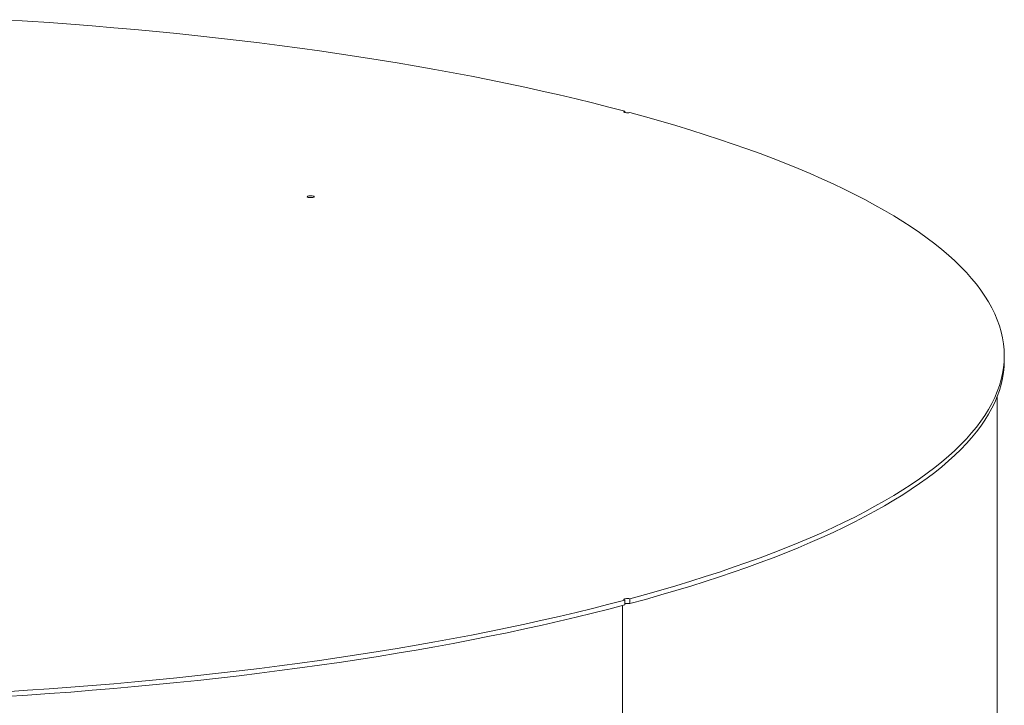
# Model space of a CAD drawing. Units: inches. Extents: x 0.5 to 10.5, y 0.5 to 7.9.
# Drawn here: x 8.1 to 9.1, y 3.7 to 4.4 of the extents above; entities that cross this region are included whole.
import ezdxf

# ---------------------------------------------------------------- set-up
doc = ezdxf.new("R2010")
doc.units = ezdxf.units.IN
doc.header["$MEASUREMENT"] = 0

msp = doc.modelspace()

# ---------------------------------------------------------------- linework, layer by layer
at = {"color": 7, "linetype": 'Continuous', "lineweight": 15}
for p, q in [((8.7180614, 4.3071556), (8.7180614, 4.3084002)), ((9.0749456, 4.0739077), (9.0749456, 4.0784537)), ((9.0683666, 3.3290935), (9.0683666, 4.0401417)), ((8.7157386, 3.843344), (8.7157386, 3.7137769)), ((8.7180614, 3.8485072), (8.7180614, 3.8439612)), ((8.7227135, 3.8452076), (8.7227135, 3.8497535))]:
    msp.add_line(p, q, dxfattribs=at)
at = {"color": 7, "linetype": 'Continuous', "lineweight": 15, "flags": 128}
for points in [[(8.1358024, 4.3945121), (8.156279, 4.3931998), (8.1766672, 4.3917923), (8.1969611, 4.3902899), (8.2171543, 4.3886933), (8.2372408, 4.3870028), (8.2572146, 4.3852189), (8.2770695, 4.3833423), (8.2967996, 4.3813734), (8.3163989, 4.3793129), (8.3358615, 4.3771614), (8.3551814, 4.3749196), (8.3743529, 4.372588), (8.3933702, 4.3701675), (8.4122274, 4.3676587), (8.4309189, 4.3650624), (8.4494391, 4.3623795), (8.4677822, 4.3596106), (8.4859429, 4.3567567), (8.5039155, 4.3538186), (8.5216947, 4.3507972), (8.5392751, 4.3476934), (8.5566513, 4.3445082), (8.5738181, 4.3412425), (8.5907703, 4.3378973), (8.6075028, 4.3344736), (8.6240105, 4.3309725), (8.6402884, 4.327395), (8.6563316, 4.3237421), (8.6721353, 4.3200151), (8.6876946, 4.316215), (8.7030048, 4.312343), (8.7180614, 4.3084002)], [(8.7180614, 4.3084002), (8.7174079, 4.3081495), (8.7171134, 4.307854), (8.7172136, 4.3075494), (8.7176963, 4.3072723), (8.7185034, 4.307056), (8.7195378, 4.3069267), (8.7206748, 4.3068999), (8.7217776, 4.3069788), (8.7227135, 4.3071539)], [(8.7227135, 4.3071539), (8.7374302, 4.30312), (8.7518829, 4.2990182), (8.7660671, 4.2948497), (8.7799785, 4.2906158), (8.793613, 4.2863176), (8.8069664, 4.2819566), (8.8200347, 4.277534), (8.8328138, 4.2730512), (8.8453001, 4.2685095), (8.8574896, 4.2639103), (8.8693787, 4.259255), (8.8809638, 4.254545), (8.8922414, 4.2497818), (8.9032081, 4.2449667), (8.9138606, 4.2401013), (8.9241955, 4.235187), (8.9342099, 4.2302252), (8.9439007, 4.2252175), (8.9532649, 4.2201655), (8.9622997, 4.2150705), (8.9710025, 4.2099343), (8.9793704, 4.2047583), (8.9874011, 4.199544), (8.9950921, 4.1942932), (9.0024411, 4.1890072), (9.0094458, 4.1836879), (9.0161041, 4.1783367), (9.022414, 4.1729553), (9.0283737, 4.1675453), (9.0339812, 4.1621084), (9.0392349, 4.1566461), (9.0441332, 4.1511602), (9.0486747, 4.1456523), (9.0528579, 4.1401241), (9.0566817, 4.1345772), (9.0601447, 4.1290134), (9.063246, 4.1234342), (9.0659847, 4.1178415), (9.0683599, 4.1122368), (9.0703709, 4.1066219), (9.0720171, 4.1009985), (9.073298, 4.0953683), (9.0742132, 4.0897329), (9.0747625, 4.0840941), (9.0749456, 4.0784537), (9.0747625, 4.0728132), (9.0742132, 4.0671745), (9.073298, 4.0615391), (9.0720171, 4.0559089), (9.0703709, 4.0502855), (9.0683599, 4.0446706), (9.0659847, 4.0390659), (9.063246, 4.0334731), (9.0601447, 4.027894), (9.0566817, 4.0223301), (9.0528579, 4.0167833), (9.0486747, 4.011255), (9.0441332, 4.0057471), (9.0392349, 4.0002612), (9.0339812, 3.994799), (9.0283737, 3.989362), (9.022414, 3.9839521), (9.0161041, 3.9785707), (9.0094458, 3.9732195), (9.0024411, 3.9679001), (8.9950921, 3.9626142), (8.9874011, 3.9573633), (8.9793704, 3.9521491), (8.9710025, 3.9469731), (8.9622997, 3.9418368), (8.9532649, 3.9367419), (8.9439007, 3.9316898), (8.9342099, 3.9266822), (8.9241955, 3.9217204), (8.9138606, 3.9168061), (8.9032081, 3.9119406), (8.8922414, 3.9071256), (8.8809638, 3.9023623), (8.8693787, 3.8976523), (8.8574896, 3.8929971), (8.8453001, 3.8883979), (8.8328138, 3.8838562), (8.8200347, 3.8793734), (8.8069664, 3.8749508), (8.793613, 3.8705898), (8.7799785, 3.8662916), (8.7660671, 3.8620576), (8.7518829, 3.8578891), (8.7374302, 3.8537873), (8.7227135, 3.8497535)], [(8.4203354, 4.2273898), (8.4196802, 4.2276405), (8.4193845, 4.2279361), (8.419484, 4.228241), (8.4199669, 4.2285184), (8.4207747, 4.2287348), (8.4218101, 4.2288642), (8.4229481, 4.2288909), (8.4240516, 4.2288117), (8.4249874, 4.2286361), (8.4256427, 4.2283854), (8.4259384, 4.2280897), (8.4258388, 4.2277848), (8.425356, 4.2275074), (8.4245482, 4.227291), (8.4235128, 4.2271617), (8.4223747, 4.227135), (8.4212712, 4.2272142), (8.4203354, 4.2273898)], [(9.0749456, 4.0739077), (9.0747625, 4.0682673), (9.0742132, 4.0626285), (9.073298, 4.0569932), (9.0720171, 4.0513629), (9.0703709, 4.0457395), (9.0683599, 4.0401246), (9.0659847, 4.03452), (9.063246, 4.0289272), (9.0601447, 4.0233481), (9.0566817, 4.0177842), (9.0528579, 4.0122373), (9.0486747, 4.0067091), (9.0441332, 4.0012012), (9.0392349, 3.9957153), (9.0339812, 3.9902531), (9.0283737, 3.9848161), (9.022414, 3.9794061), (9.0161041, 3.9740247), (9.0094458, 3.9686735), (9.0024411, 3.9633542), (8.9950921, 3.9580683), (8.9874011, 3.9528174), (8.9793704, 3.9476032), (8.9710025, 3.9424271), (8.9622997, 3.9372909), (8.9532649, 3.9321959), (8.9439007, 3.9271439), (8.9342099, 3.9221362), (8.9241955, 3.9171745), (8.9138606, 3.9122601), (8.9032081, 3.9073947), (8.8922414, 3.9025796), (8.8809638, 3.8978164), (8.8693787, 3.8931064), (8.8574896, 3.8884511), (8.8453001, 3.883852), (8.8328138, 3.8793103), (8.8200347, 3.8748275), (8.8069664, 3.8704049), (8.793613, 3.8660438), (8.7799785, 3.8617457), (8.7660671, 3.8575117), (8.7518829, 3.8533432), (8.7374302, 3.8492414), (8.7227135, 3.8452076)], [(8.7180614, 3.8485072), (8.7030048, 3.8445644), (8.6876946, 3.8406924), (8.6721353, 3.8368923), (8.6563316, 3.8331652), (8.6402884, 3.8295124), (8.6240105, 3.8259349), (8.6075028, 3.8224337), (8.5907703, 3.8190101), (8.5738181, 3.8156649), (8.5566513, 3.8123992), (8.5392751, 3.8092139), (8.5216947, 3.8061101), (8.5039155, 3.8030888), (8.4859429, 3.8001507), (8.4677822, 3.7972968), (8.4494391, 3.7945279), (8.4309189, 3.7918449), (8.4122274, 3.7892487), (8.3933702, 3.7867399), (8.3743529, 3.7843194), (8.3551814, 3.7819878), (8.3358615, 3.7797459), (8.3163989, 3.7775944), (8.2967996, 3.7755339), (8.2770695, 3.773565), (8.2572146, 3.7716884), (8.2372408, 3.7699046), (8.2171543, 3.7682141), (8.1969611, 3.7666174), (8.1766672, 3.7651151), (8.156279, 3.7637076), (8.1358024, 3.7623953)], [(8.7180614, 3.8439612), (8.7030048, 3.8400185), (8.6876946, 3.8361464), (8.6721353, 3.8323463), (8.6563316, 3.8286193), (8.6402884, 3.8249665), (8.6240105, 3.821389), (8.6075028, 3.8178878), (8.5907703, 3.8144641), (8.5738181, 3.8111189), (8.5566513, 3.8078532), (8.5392751, 3.804668), (8.5216947, 3.8015642), (8.5039155, 3.7985428), (8.4859429, 3.7956047), (8.4677822, 3.7927508), (8.4494391, 3.789982), (8.4309189, 3.787299), (8.4122274, 3.7847027), (8.3933702, 3.782194), (8.3743529, 3.7797734), (8.3551814, 3.7774419), (8.3358615, 3.7752), (8.3163989, 3.7730485), (8.2967996, 3.770988), (8.2770695, 3.7690191), (8.2572146, 3.7671425), (8.2372408, 3.7653586), (8.2171543, 3.7636681), (8.1969611, 3.7620715), (8.1766672, 3.7605692), (8.156279, 3.7591616), (8.1358024, 3.7578493)], [(8.7180614, 3.8485072), (8.7174079, 3.8487579), (8.7171134, 3.8490533), (8.7172136, 3.849358), (8.7176963, 3.8496351), (8.7185034, 3.8498513), (8.7195378, 3.8499806), (8.7206748, 3.8500075), (8.7217776, 3.8499286), (8.7227135, 3.8497535)]]:
    msp.add_lwpolyline(points, dxfattribs=at)
at = {"color": 7, "linetype": 'Continuous', "lineweight": 15}
msp.add_arc((8.720391, 3.8353837), 0.0100946, 76.6990131, 103.3426994, dxfattribs=at)

doc.saveas('drawing.dxf')
